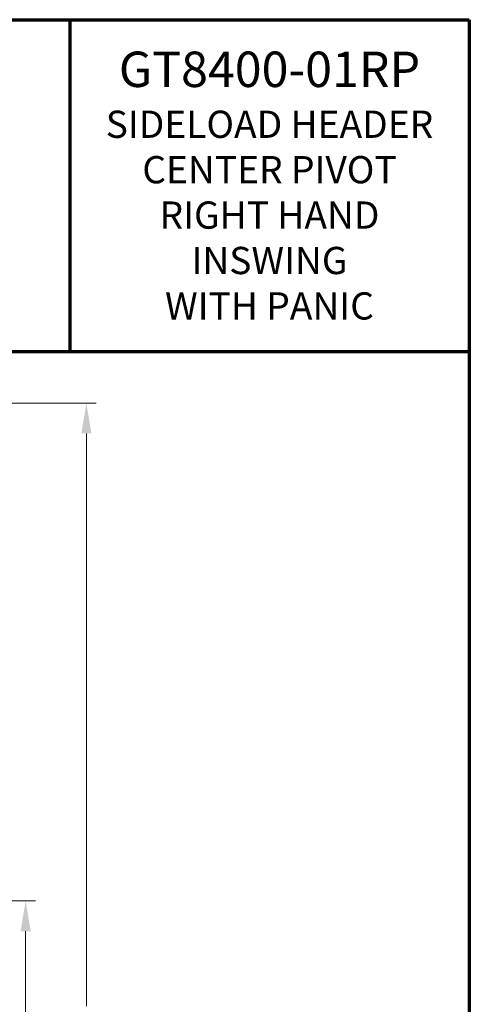
# Model space of a CAD drawing. Extents: x 0 to 60, y -1.5 to 81.5.
# Drawn here: x 47 to 60, y 53.1 to 81.5 of the extents above; entities that cross this region are included whole.
import ezdxf

# ---------------------------------------------------------------- set-up
doc = ezdxf.new("R2010")
doc.units = 0
doc.header["$MEASUREMENT"] = 0
doc.header["$PDMODE"] = 2
doc.layers.get('Defpoints').update_dxf_attribs({"linetype": 'CONTINUOUS'})
for name, color, linetype, lineweight in [('Border', 1, 'CONTINUOUS', 70), ('Border Text', 7, 'CONTINUOUS', 20), ('Dimension', 2, 'CONTINUOUS', 15)]:
    doc.layers.add(name, color=color, linetype=linetype, lineweight=lineweight)
doc.styles.get("Standard").update_dxf_attribs({"font": 'arial.ttf'})
doc.dimstyles.new('Nabco Dimension Arch Style - Autocad', dxfattribs={"dimscale": 7, "dimtxt": 0.125, "dimasz": 0.125, "dimexe": 0.04, "dimexo": 0.04, "dimgap": 0.04, "dimtad": 0, "dimdec": 4, "dimzin": 4, "dimdsep": 46, "dimlunit": 5, "dimtxsty": 'Standard', "dimcen": 0, "dimclrd": 256, "dimclre": 256, "dimclrt": 256, "dimadec": 1, "dimazin": 1, "dimtm": 1e-09, "dimtfac": 1, "dimtdec": 4, "dimtofl": 0, "dimtmove": 0, "dimatfit": 3, "dimfxl": 0, "dimfrac": 2, "dimtolj": 1, "dimtzin": 4, "dimlwd": -1, "dimlwe": -1, "dimarcsym": 0})

# ---------------------------------------------------------------- blocks, each defined once
blk = doc.blocks.new('*D10')
at = {"layer": 'Defpoints', "color": 0}
for p in [(43.696, 56.062), (47.196, 56.062), (44.628, 31.098)]:
    blk.add_point(p, dxfattribs=at)
at = {"layer": 'Dimension'}
for p, q in [((43.976, 56.062), (47.476, 56.062)), ((47.196, 55.187), (47.196, 48.812)), ((47.196, 31.973), (47.196, 40.142)), ((44.908, 31.098), (47.476, 31.098))]:
    blk.add_line(p, q, dxfattribs=at)
for points in [[(47.05, 55.187), (47.342, 55.187), (47.196, 56.062)], [(47.05, 31.973), (47.342, 31.973), (47.196, 31.098)]]:
    blk.add_solid(points, dxfattribs=at)
at = {"layer": 'Dimension', "insert": (47.196, 44.477), "char_height": 0.49, "attachment_point": 5, "rotation": 90}
blk.add_mtext('\\A1;DOOR OPENING HEIGHT', dxfattribs=at)
blk = doc.blocks.new('*D11')
at = {"layer": 'Defpoints', "color": 0}
for p in [(43.696, 70.42), (48.946, 70.42), (44.628, 31.098)]:
    blk.add_point(p, dxfattribs=at)
at = {"layer": 'Dimension'}
for p, q in [((43.976, 70.42), (49.226, 70.42)), ((48.946, 69.545), (48.946, 53.024)), ((48.946, 31.973), (48.946, 43.991)), ((44.908, 31.098), (49.226, 31.098))]:
    blk.add_line(p, q, dxfattribs=at)
for points in [[(48.8, 69.545), (49.092, 69.545), (48.946, 70.42)], [(48.8, 31.973), (49.092, 31.973), (48.946, 31.098)]]:
    blk.add_solid(points, dxfattribs=at)
at = {"layer": 'Dimension', "insert": (48.946, 48.508), "char_height": 0.49, "attachment_point": 5, "rotation": 90}
blk.add_mtext('\\A1;OVERALL FRAME HEIGHT', dxfattribs=at)

msp = doc.modelspace()

# ---------------------------------------------------------------- linework, layer by layer
at = {"layer": 'Border', "color": 1, "lineweight": 70}
for p, q in [((0, 81.48008), (59.98401, 81.48008)), ((48.46542, 81.48008), (48.46542, 71.91145)), ((59.98401, 81.48008), (59.98401, 0.00005)), ((0, 71.91145), (59.98401, 71.91145))]:
    msp.add_line(p, q, dxfattribs=at)

# ---------------------------------------------------------------- texts
at = {"layer": 'Border Text', "insert": (54.22472, 76.69576), "char_height": 0.785772, "width": 11.5185905, "attachment_point": 5}
msp.add_mtext('{\\fArial|b1|i0|c0|p34;\\H1.3x;GT8400-01RP\\P}SIDELOAD HEADER\\PCENTER PIVOT\\PRIGHT HAND\\PINSWING\\PWITH PANIC', dxfattribs=at)

# ---------------------------------------------------------------- dimensions: what is measured, and where the dimension line sits
at = {"layer": 'Dimension'}
for base, p2, text, picture, middle in [((48.94605, 70.42009), (43.69605, 70.42009), 'OVERALL FRAME HEIGHT', '*D11', (48.94605, 48.50753)), ((47.19605, 56.06172), (43.69605, 56.06172), 'DOOR OPENING HEIGHT', '*D10', (47.19605, 44.47698))]:
    dim = msp.add_linear_dim(base=base, p1=(44.62803, 31.09837), p2=p2, angle=90, text=text, dimstyle='Nabco Dimension Arch Style - Autocad', override={"dimtxt": 0.07, "dimpost": '\\X'}, dxfattribs=at)
    dim.commit()
    dim.dimension.update_dxf_attribs({"geometry": picture, "text_midpoint": middle, "dimtype": 160})

doc.saveas('drawing.dxf')
